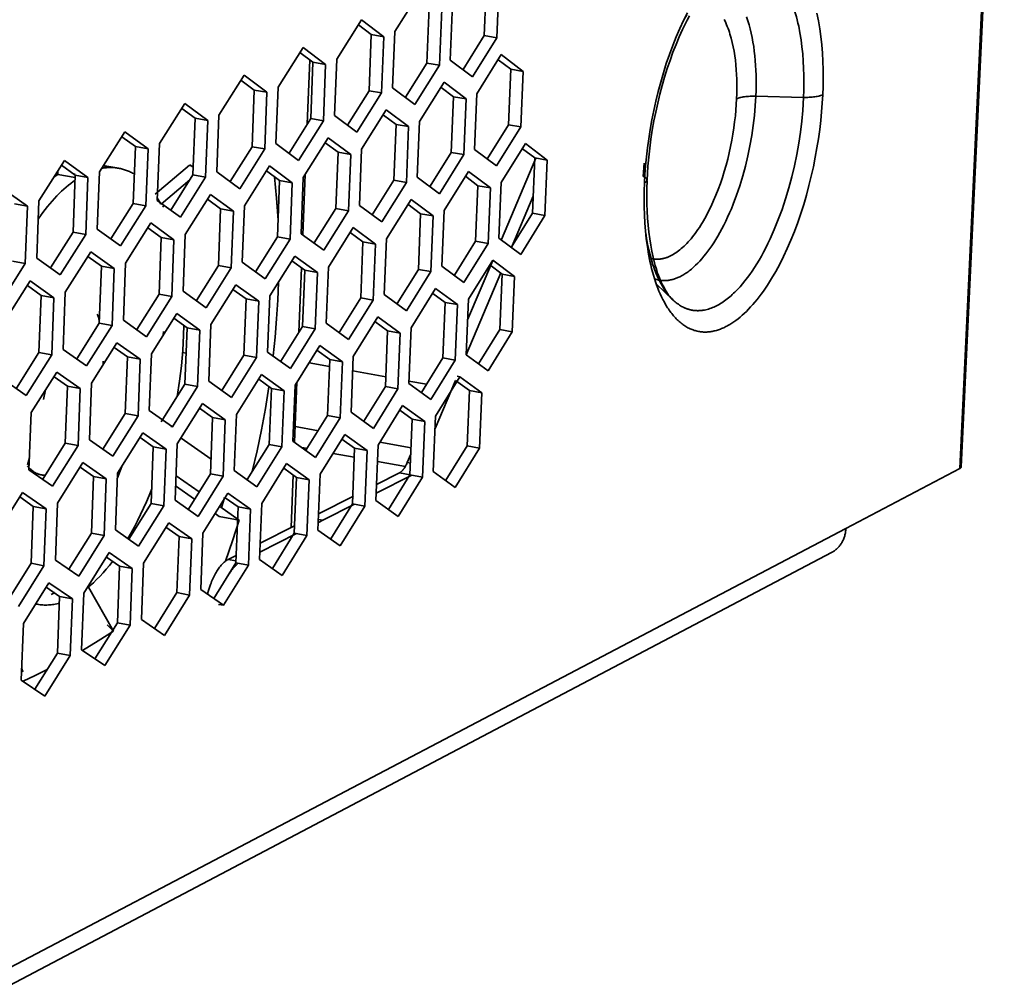
# Model space of a CAD drawing. Units: inches. Extents: x 0.5 to 16.1, y 0.5 to 13.8.
# Drawn here: x 14.9 to 15.6, y 8.6 to 9.3 of the extents above; entities that cross this region are included whole.
import ezdxf

# ---------------------------------------------------------------- set-up
doc = ezdxf.new("R2010")
doc.units = ezdxf.units.IN
doc.header["$MEASUREMENT"] = 0
doc.layers.add('art', color=7, linetype='Continuous', lineweight=0)

# ---------------------------------------------------------------- blocks, each defined once
blk = doc.blocks.new('Block_7')
at = {"layer": 'art', "color": 250, "lineweight": 35, "true_color": 0x231f20}
for p, q in [((15.63821, 9.68104), (15.60438, 8.96794)), ((15.6393, 9.68213), (15.60547, 8.96917)), ((15.23317, 9.3513), (15.23135, 9.30755)), ((15.2412, 9.30584), (15.24303, 9.3496)), ((15.16131, 9.31076), (15.18061, 9.34152)), ((15.18817, 9.32993), (15.18637, 9.28603)), ((15.20476, 9.28838), (15.20657, 9.33227)), ((15.19806, 9.32823), (15.19625, 9.28431)), ((15.11569, 9.28907), (15.13513, 9.31998)), ((15.13269, 9.31605), (15.14282, 9.3084)), ((15.15273, 9.30668), (15.13513, 9.31998)), ((15.14282, 9.3084), (15.14105, 9.26433)), ((15.14282, 9.3084), (15.15273, 9.30668)), ((15.15095, 9.2626), (15.15273, 9.30668)), ((15.15953, 9.26671), (15.16131, 9.31076)), ((15.23135, 9.30755), (15.21481, 9.28107)), ((15.2221, 9.27524), (15.2412, 9.30584)), ((15.2412, 9.30584), (15.23135, 9.30755)), ((15.06971, 9.26722), (15.08929, 9.29828)), ((15.10704, 9.28496), (15.08929, 9.29828)), ((15.08684, 9.29439), (15.09711, 9.2867)), ((15.2257, 9.26201), (15.24478, 9.29262)), ((15.26198, 9.27951), (15.24478, 9.29262)), ((15.09453, 9.28863), (15.09252, 9.238)), ((15.09711, 9.2867), (15.09536, 9.24247)), ((15.09711, 9.2867), (15.10704, 9.28496)), ((15.10529, 9.24072), (15.10704, 9.28496)), ((15.11393, 9.24487), (15.11569, 9.28907)), ((15.18637, 9.28603), (15.16965, 9.25931)), ((15.17702, 9.25355), (15.19625, 9.28431)), ((15.18637, 9.28603), (15.19625, 9.28431)), ((15.2221, 9.27524), (15.20476, 9.28838)), ((15.24237, 9.28867), (15.25215, 9.28122)), ((15.02337, 9.24518), (15.04308, 9.2764)), ((15.061, 9.26307), (15.04308, 9.2764)), ((15.25215, 9.28122), (15.25032, 9.23766)), ((15.25215, 9.28122), (15.26198, 9.27951)), ((15.26015, 9.23594), (15.26198, 9.27951)), ((15.04064, 9.27254), (15.05104, 9.26482)), ((15.06797, 9.22285), (15.06971, 9.26722)), ((15.18066, 9.24029), (15.19988, 9.27105)), ((15.19769, 9.26697), (15.20737, 9.25965)), ((15.21723, 9.25793), (15.19988, 9.27105)), ((15.05104, 9.26482), (15.04931, 9.22043)), ((15.05104, 9.26482), (15.061, 9.26307)), ((15.061, 9.26307), (15.05926, 9.21867)), ((15.14105, 9.26433), (15.12409, 9.23729)), ((15.13158, 9.2317), (15.15095, 9.2626)), ((15.15095, 9.2626), (15.14105, 9.26433)), ((15.17702, 9.25355), (15.15953, 9.26671)), ((15.20737, 9.25965), (15.20556, 9.21593)), ((15.21723, 9.25793), (15.20737, 9.25965)), ((15.22388, 9.21831), (15.2257, 9.26201)), ((15.44443, 9.26002), (15.48184, 9.25912)), ((15.48184, 9.25912), (15.4812, 9.24892)), ((14.97664, 9.22297), (14.9965, 9.25434)), ((15.01458, 9.24101), (14.9965, 9.25434)), ((15.21723, 9.25793), (15.21542, 9.2142)), ((14.99417, 9.25045), (15.0046, 9.24277)), ((15.02165, 9.20065), (15.02337, 9.24518)), ((15.13158, 9.2317), (15.11393, 9.24487)), ((15.13527, 9.2184), (15.15462, 9.2493)), ((15.15244, 9.24525), (15.16224, 9.23791)), ((15.15462, 9.2493), (15.17212, 9.23617)), ((15.0046, 9.24277), (15.00289, 9.19822)), ((15.0046, 9.24277), (15.01458, 9.24101)), ((15.01458, 9.24101), (15.01287, 9.19644)), ((15.09536, 9.24247), (15.07836, 9.21541)), ((15.08578, 9.20967), (15.10529, 9.24072)), ((15.10529, 9.24072), (15.09536, 9.24247)), ((15.16224, 9.23791), (15.16046, 9.19403)), ((15.17212, 9.23617), (15.16224, 9.23791)), ((15.17212, 9.23617), (15.17033, 9.19228)), ((15.17887, 9.19643), (15.18066, 9.24029)), ((15.25032, 9.23766), (15.23385, 9.21118)), ((15.26015, 9.23594), (15.24113, 9.20534)), ((15.25032, 9.23766), (15.26015, 9.23594)), ((14.92955, 9.20058), (14.94954, 9.23211)), ((14.94724, 9.22824), (14.95778, 9.22054)), ((14.96779, 9.21876), (14.94954, 9.23211)), ((14.95778, 9.22054), (14.9561, 9.17582)), ((14.95778, 9.22054), (14.96779, 9.21876)), ((14.97495, 9.17828), (14.97664, 9.22297)), ((15.08578, 9.20967), (15.06797, 9.22285)), ((15.08951, 9.19633), (15.109, 9.22738)), ((15.10665, 9.22351), (15.11675, 9.216)), ((15.12666, 9.21425), (15.109, 9.22738)), ((15.24471, 9.1922), (15.26371, 9.2228)), ((15.28082, 9.20987), (15.26371, 9.2228)), ((14.96779, 9.21876), (14.9661, 9.17404)), ((15.04931, 9.22043), (15.03205, 9.19303)), ((15.05926, 9.21867), (15.03962, 9.18746)), ((15.05926, 9.21867), (15.04931, 9.22043)), ((15.11675, 9.216), (15.11499, 9.17196)), ((15.11675, 9.216), (15.12666, 9.21425)), ((15.12489, 9.1702), (15.12666, 9.21425)), ((15.13349, 9.17438), (15.13527, 9.2184)), ((15.20556, 9.21593), (15.189, 9.18936)), ((15.21542, 9.2142), (15.19627, 9.18345)), ((15.21542, 9.2142), (15.20556, 9.21593)), ((15.24113, 9.20534), (15.22388, 9.21831)), ((15.26138, 9.21886), (15.27101, 9.21159)), ((14.88207, 9.17802), (14.9022, 9.20969)), ((14.89986, 9.2059), (14.91059, 9.19813)), ((14.92062, 9.19634), (14.9022, 9.20969)), ((14.93247, 9.20571), (14.94461, 9.20354)), ((15.0003, 9.20594), (14.97338, 9.18316)), ((15.00014, 9.20549), (15.00053, 9.20613)), ((15.00312, 9.20429), (15.00053, 9.20613)), ((15.04339, 9.17408), (15.06301, 9.20529)), ((15.08083, 9.19214), (15.06301, 9.20529)), ((15.24495, 9.14764), (15.2719, 9.21144)), ((15.27101, 9.21159), (15.26917, 9.16821)), ((15.28082, 9.20987), (15.27101, 9.21159)), ((15.27898, 9.16647), (15.28082, 9.20987)), ((15.35612, 9.19706), (15.35675, 9.20737)), ((14.89709, 9.20166), (14.89698, 9.19858)), ((14.89698, 9.19858), (14.91051, 9.19616)), ((14.91059, 9.19813), (14.90893, 9.15325)), ((14.90999, 9.19881), (14.91052, 9.19885)), ((14.92062, 9.19634), (14.91059, 9.19813)), ((14.92788, 9.15572), (14.92955, 9.20058)), ((15.00289, 9.19822), (14.98554, 9.17072)), ((15.00289, 9.19822), (15.01287, 9.19644)), ((15.03962, 9.18746), (15.02165, 9.20065)), ((15.06062, 9.20149), (15.0709, 9.19391)), ((15.09096, 9.19865), (15.08908, 9.15118)), ((15.19989, 9.17027), (15.21902, 9.20102)), ((15.23628, 9.18808), (15.21902, 9.20102)), ((14.92062, 9.19634), (14.91896, 9.15145)), ((15.0005, 9.19433), (14.97816, 9.17531)), ((14.99309, 9.16508), (15.01287, 9.19644)), ((15.0709, 9.19391), (15.06917, 9.14971)), ((15.0709, 9.19391), (15.08083, 9.19214)), ((15.08083, 9.19214), (15.07909, 9.14793)), ((15.08776, 9.15215), (15.08951, 9.19633)), ((15.16046, 9.19403), (15.14358, 9.16702)), ((15.17033, 9.19228), (15.15105, 9.16139)), ((15.17033, 9.19228), (15.16046, 9.19403)), ((15.19627, 9.18345), (15.17887, 9.19643)), ((15.21663, 9.19717), (15.22645, 9.18981)), ((15.22645, 9.18981), (15.22463, 9.14628)), ((15.23628, 9.18808), (15.22645, 9.18981)), ((15.24289, 9.14868), (15.24471, 9.1922)), ((15.35711, 9.1921), (15.3572, 9.19215)), ((14.85448, 9.1871), (14.87307, 9.17374)), ((14.9969, 9.15166), (15.01666, 9.18302)), ((15.01666, 9.18302), (15.03465, 9.16987)), ((15.23628, 9.18808), (15.23446, 9.14453)), ((14.87307, 9.17374), (14.86301, 9.17554)), ((14.88043, 9.13299), (14.88207, 9.17802)), ((14.9561, 9.17582), (14.93865, 9.14824)), ((14.9561, 9.17582), (14.9661, 9.17404)), ((14.99309, 9.16508), (14.97495, 9.17828)), ((14.97921, 9.17293), (14.98023, 9.17444)), ((15.01429, 9.17925), (15.02469, 9.17165)), ((15.15105, 9.16139), (15.13349, 9.17438)), ((15.15471, 9.14817), (15.17398, 9.17906)), ((15.1716, 9.17525), (15.18153, 9.16787)), ((15.17398, 9.17906), (15.19139, 9.16612)), ((15.25281, 9.14144), (15.26974, 9.18154)), ((14.87143, 9.12868), (14.87307, 9.17374)), ((14.9661, 9.17404), (14.94618, 9.14252)), ((15.02469, 9.17165), (15.02297, 9.12729)), ((15.03465, 9.16987), (15.02469, 9.17165)), ((15.03465, 9.16987), (15.03292, 9.12549)), ((15.04166, 9.12974), (15.04339, 9.17408)), ((15.11499, 9.17196), (15.09806, 9.1449)), ((15.10548, 9.13915), (15.12489, 9.1702)), ((15.11499, 9.17196), (15.12489, 9.1702)), ((15.18153, 9.16787), (15.17974, 9.12418)), ((15.19139, 9.16612), (15.18153, 9.16787)), ((15.19809, 9.12659), (15.19989, 9.17027)), ((15.26917, 9.16821), (15.25259, 9.14144)), ((15.26004, 9.13588), (15.27898, 9.16647)), ((15.27898, 9.16647), (15.26917, 9.16821)), ((14.95004, 9.12906), (14.96994, 9.16058)), ((14.96994, 9.16058), (14.98809, 9.14741)), ((15.19139, 9.16612), (15.18959, 9.12241)), ((14.90893, 9.15325), (14.89123, 9.12533)), ((14.91896, 9.15145), (14.8989, 9.11978)), ((14.90893, 9.15325), (14.91896, 9.15145)), ((14.94618, 9.14252), (14.92788, 9.15572)), ((14.96758, 9.15683), (14.97811, 9.14921)), ((14.9952, 9.10716), (14.9969, 9.15166)), ((15.10548, 9.13915), (15.08776, 9.15215)), ((15.10918, 9.1259), (15.12858, 9.15694)), ((15.12631, 9.15308), (15.13627, 9.14575)), ((15.14615, 9.14398), (15.12858, 9.15694)), ((14.97811, 9.14921), (14.97641, 9.10468)), ((14.98809, 9.14741), (14.97811, 9.14921)), ((14.98639, 9.10288), (14.98809, 9.14741)), ((15.06917, 9.14971), (15.05198, 9.1223)), ((15.05954, 9.11674), (15.07909, 9.14793)), ((15.06917, 9.14971), (15.07909, 9.14793)), ((15.13627, 9.14575), (15.1345, 9.1019)), ((15.14615, 9.14398), (15.13627, 9.14575)), ((15.14437, 9.10012), (15.14615, 9.14398)), ((15.15293, 9.10434), (15.15471, 9.14817)), ((15.22463, 9.14628), (15.20808, 9.11961)), ((15.2154, 9.11379), (15.23446, 9.14453)), ((15.23446, 9.14453), (15.22463, 9.14628)), ((15.26004, 9.13588), (15.24289, 9.14868)), ((14.9028, 9.10628), (14.92284, 9.13795)), ((14.94115, 9.12478), (14.92284, 9.13795)), ((14.85123, 9.09685), (14.87143, 9.12868)), ((14.86138, 9.1305), (14.87143, 9.12868)), ((14.8989, 9.11978), (14.88043, 9.13299)), ((14.92053, 9.13421), (14.93114, 9.12658)), ((14.94836, 9.08439), (14.95004, 9.12906)), ((15.05954, 9.11674), (15.04166, 9.12974)), ((15.06329, 9.10344), (15.08282, 9.13464)), ((15.08047, 9.13089), (15.09064, 9.12346)), ((15.08282, 9.13464), (15.10055, 9.12167)), ((15.21834, 9.08462), (15.23803, 9.13124)), ((15.21899, 9.10069), (15.23804, 9.13143)), ((15.25521, 9.11866), (15.23804, 9.13143)), ((14.93114, 9.12658), (14.92948, 9.0819)), ((14.94115, 9.12478), (14.93114, 9.12658)), ((14.93948, 9.08008), (14.94115, 9.12478)), ((15.02297, 9.12729), (15.00568, 9.09977)), ((15.01324, 9.09414), (15.03292, 9.12549)), ((15.02297, 9.12729), (15.03292, 9.12549)), ((15.08806, 9.12534), (15.08606, 9.07491)), ((15.09064, 9.12346), (15.0889, 9.07945)), ((15.09064, 9.12346), (15.10055, 9.12167)), ((15.10055, 9.12167), (15.0988, 9.07765)), ((15.10742, 9.0819), (15.10918, 9.1259)), ((15.17974, 9.12418), (15.16307, 9.09736)), ((15.18959, 9.12241), (15.1704, 9.09153)), ((15.17974, 9.12418), (15.18959, 9.12241)), ((15.2154, 9.11379), (15.19809, 9.12659)), ((15.21721, 9.05711), (15.24435, 9.12139)), ((15.23569, 9.12764), (15.2454, 9.12042)), ((15.2454, 9.12042), (15.24358, 9.07707)), ((15.25521, 9.11866), (15.2454, 9.12042)), ((14.85517, 9.08331), (14.87536, 9.11514)), ((14.89384, 9.10196), (14.87536, 9.11514)), ((15.25338, 9.0753), (15.25521, 9.11866)), ((15.37967, 9.10003), (15.3664, 9.11259)), ((14.87309, 9.11142), (14.88381, 9.10378)), ((14.90115, 9.06144), (14.9028, 9.10628)), ((14.97641, 9.10468), (14.95894, 9.07694)), ((14.98639, 9.10288), (14.97641, 9.10468)), ((15.01324, 9.09414), (14.9952, 9.10716)), ((15.01703, 9.08081), (15.0367, 9.11216)), ((15.03436, 9.10844), (15.04465, 9.10098)), ((15.0367, 9.11216), (15.05459, 9.09919)), ((15.17404, 9.07839), (15.19321, 9.10928)), ((15.19113, 9.10533), (15.2007, 9.09827)), ((15.19321, 9.10928), (15.21054, 9.0965)), ((14.88381, 9.10378), (14.88217, 9.05893)), ((14.88381, 9.10117), (14.88374, 9.10109)), ((14.89384, 9.10196), (14.88381, 9.10378)), ((14.89384, 9.10196), (14.89219, 9.05709)), ((14.98639, 9.10288), (14.96656, 9.07137)), ((15.00578, 9.09993), (15.00563, 9.09968)), ((15.04465, 9.10098), (15.04293, 9.05681)), ((15.05459, 9.09919), (15.04465, 9.10098)), ((15.05459, 9.09919), (15.05286, 9.055)), ((15.06155, 9.05929), (15.06329, 9.10344)), ((15.1345, 9.1019), (15.11751, 9.07464)), ((15.14437, 9.10012), (15.12505, 9.06908)), ((15.1345, 9.1019), (15.14437, 9.10012)), ((15.1704, 9.09153), (15.15293, 9.10434)), ((15.2007, 9.09827), (15.19891, 9.05476)), ((15.21054, 9.0965), (15.2007, 9.09827)), ((15.21718, 9.0572), (15.21899, 9.10069)), ((14.9704, 9.058), (14.9902, 9.0895)), ((15.00826, 9.07652), (14.9902, 9.0895)), ((15.20873, 9.05298), (15.21054, 9.0965)), ((14.92948, 9.0819), (14.91185, 9.05395)), ((14.92948, 9.0819), (14.93948, 9.08008)), ((14.96656, 9.07137), (14.94836, 9.08439)), ((14.98789, 9.08582), (14.9983, 9.07833)), ((15.12505, 9.06908), (15.10742, 9.0819)), ((15.12872, 9.05591), (15.14804, 9.08695)), ((15.14571, 9.08321), (15.15566, 9.07595)), ((15.16552, 9.07417), (15.14804, 9.08695)), ((14.91951, 9.04842), (14.93948, 9.08008)), ((14.97967, 9.07275), (14.97978, 9.07533)), ((14.99579, 9.08014), (14.99558, 9.07246)), ((14.9983, 9.07833), (14.9966, 9.034)), ((15.00826, 9.07652), (14.9983, 9.07833)), ((15.00826, 9.07652), (15.00655, 9.03218)), ((15.01532, 9.0365), (15.01703, 9.08081)), ((15.0889, 9.07945), (15.07192, 9.05226)), ((15.0988, 9.07765), (15.07934, 9.04646)), ((15.0889, 9.07945), (15.0988, 9.07765)), ((15.15566, 9.07595), (15.15388, 9.03228)), ((15.16552, 9.07417), (15.15566, 9.07595)), ((15.16373, 9.03049), (15.16552, 9.07417)), ((15.17225, 9.03474), (15.17404, 9.07839)), ((15.24358, 9.07707), (15.22694, 9.05014)), ((15.25338, 9.0753), (15.2344, 9.04457)), ((15.25338, 9.0753), (15.24358, 9.07707)), ((14.92328, 9.07192), (14.92349, 9.07189)), ((14.92339, 9.035), (14.94334, 9.06666)), ((14.94334, 9.06666), (14.96156, 9.05367)), ((14.88217, 9.05893), (14.86452, 9.03102)), ((14.88217, 9.05893), (14.89219, 9.05709)), ((14.91951, 9.04842), (14.90115, 9.06144)), ((14.94108, 9.06298), (14.95157, 9.0555)), ((14.9948, 9.05888), (14.99754, 9.05838)), ((15.07934, 9.04646), (15.06155, 9.05929)), ((15.08305, 9.03325), (15.1025, 9.06444)), ((15.10024, 9.0607), (15.11025, 9.05345)), ((15.1025, 9.06444), (15.12013, 9.05165)), ((14.89219, 9.05709), (14.87208, 9.02527)), ((14.93256, 9.05228), (14.93242, 9.04934)), ((14.95157, 9.0555), (14.9499, 9.01101)), ((14.96156, 9.05367), (14.95157, 9.0555)), ((14.96156, 9.05367), (14.95988, 9.00917)), ((14.96871, 9.01352), (14.9704, 9.058)), ((15.04293, 9.05681), (15.02567, 9.02923)), ((15.03326, 9.02366), (15.05286, 9.055)), ((15.05286, 9.055), (15.04293, 9.05681)), ((15.0659, 9.05591), (15.06635, 9.05583)), ((15.09399, 9.0508), (15.11003, 9.04787)), ((15.11025, 9.05345), (15.1085, 9.00963)), ((15.12013, 9.05165), (15.11025, 9.05345)), ((15.12013, 9.05165), (15.11838, 9.00781)), ((15.12696, 9.0121), (15.12872, 9.05591)), ((15.19891, 9.05476), (15.18209, 9.0276)), ((15.20873, 9.05298), (15.18962, 9.0221)), ((15.20873, 9.05298), (15.19891, 9.05476)), ((15.2344, 9.04457), (15.21718, 9.0572)), ((14.87601, 9.01182), (14.8961, 9.04364)), ((14.91448, 9.03064), (14.8961, 9.04364)), ((15.12827, 9.04455), (15.15419, 9.03983)), ((14.87208, 9.02527), (14.85355, 9.03831)), ((14.89404, 9.03985), (14.90447, 9.03248)), ((15.03326, 9.02366), (15.01532, 9.0365)), ((15.03702, 9.01042), (15.0566, 9.04175)), ((15.05435, 9.03806), (15.0546, 9.03788)), ((15.0545, 9.03795), (15.06449, 9.03077)), ((15.0566, 9.04175), (15.0744, 9.02896)), ((15.0845, 9.03558), (15.08264, 8.98854)), ((15.17236, 9.03652), (15.18607, 9.03403)), ((15.19285, 8.99939), (15.20878, 9.03713)), ((15.19324, 9.00905), (15.21233, 9.03993)), ((15.20878, 9.03713), (15.21976, 9.02911)), ((15.21233, 9.03993), (15.21019, 9.04032)), ((15.21233, 9.03993), (15.22956, 9.02733)), ((14.8858, 9.02205), (14.88736, 9.02981)), ((14.90447, 9.03248), (14.90282, 8.98782)), ((14.90447, 9.03248), (14.91448, 9.03064)), ((14.91282, 8.98597), (14.91448, 9.03064)), ((14.92173, 8.99036), (14.92339, 9.035)), ((14.9966, 9.034), (14.97815, 9.00458)), ((14.98681, 9.00068), (15.00655, 9.03218)), ((15.00655, 9.03218), (14.9966, 9.034)), ((15.06449, 9.03077), (15.06276, 8.98679)), ((15.06449, 9.03077), (15.0744, 9.02896)), ((15.07266, 8.98496), (15.0744, 9.02896)), ((15.08131, 8.98929), (15.08305, 9.03325)), ((15.15388, 9.03228), (15.13703, 9.00512)), ((15.16373, 9.03049), (15.14449, 8.99946)), ((15.16373, 9.03049), (15.15388, 9.03228)), ((15.18962, 9.0221), (15.17225, 9.03474)), ((15.21976, 9.02911), (15.21795, 8.98578)), ((15.21976, 9.02911), (15.22956, 9.02733)), ((15.22956, 9.02733), (15.22775, 8.98398)), ((14.90414, 9.01833), (14.90433, 9.0183)), ((14.98681, 9.00068), (14.96871, 9.01352)), ((14.99062, 8.9874), (15.01034, 9.01889)), ((15.00941, 9.01446), (15.00776, 9.01476)), ((15.00811, 9.01522), (15.01836, 9.00791)), ((15.01034, 9.01889), (15.0283, 9.00609)), ((15.14449, 8.99946), (15.12696, 9.0121)), ((15.14814, 8.98637), (15.16737, 9.0174)), ((15.16509, 9.01371), (15.17492, 9.00659)), ((15.18476, 9.00479), (15.16737, 9.0174)), ((14.87437, 8.96702), (14.87601, 9.01182)), ((14.9499, 9.01101), (14.93237, 8.9831)), ((14.95988, 9.00917), (14.94, 8.97752)), ((14.9499, 9.01101), (14.95988, 9.00917)), ((15.01836, 9.00791), (15.01666, 8.96377)), ((15.0283, 9.00609), (15.01836, 9.00791)), ((15.02658, 8.96193), (15.0283, 9.00609)), ((15.0353, 8.96629), (15.03702, 9.01042)), ((15.1085, 9.00963), (15.09155, 8.98236)), ((15.11838, 9.00781), (15.099, 8.97664)), ((15.11838, 9.00781), (15.1085, 9.00963)), ((15.17492, 9.00659), (15.17314, 8.9631)), ((15.18476, 9.00479), (15.17492, 9.00659)), ((15.18476, 9.00479), (15.18297, 8.96129)), ((15.19144, 8.96559), (15.19324, 9.00905)), ((14.9855, 9.00093), (14.98681, 9.00068)), ((15.01797, 8.99736), (15.01833, 8.9973)), ((15.10142, 8.99755), (15.08181, 9.00116)), ((14.94, 8.97752), (14.92173, 8.99036)), ((14.94385, 8.96419), (14.96371, 8.99584)), ((14.96146, 8.99223), (14.97187, 8.98487)), ((14.98183, 8.98303), (14.96371, 8.99584)), ((14.99364, 8.99183), (15.01715, 8.97517)), ((15.06304, 8.98906), (15.06324, 8.98902)), ((15.099, 8.97664), (15.08131, 8.98929)), ((15.1027, 8.96351), (15.12206, 8.99469)), ((15.11979, 8.99104), (15.12974, 8.98389)), ((15.1396, 8.98207), (15.12206, 8.99469)), ((14.90282, 8.98782), (14.8851, 8.95968)), ((14.91282, 8.98597), (14.89281, 8.95416)), ((14.90282, 8.98782), (14.91282, 8.98597)), ((14.97187, 8.98487), (14.97019, 8.94057)), ((14.97187, 8.98487), (14.98183, 8.98303)), ((14.98014, 8.93871), (14.98183, 8.98303)), ((14.98893, 8.94311), (14.99062, 8.9874)), ((15.06276, 8.98679), (15.04558, 8.95922)), ((15.05315, 8.95363), (15.07266, 8.98496)), ((15.06276, 8.98679), (15.07266, 8.98496)), ((15.08847, 8.98437), (15.09277, 8.98358)), ((15.12974, 8.98389), (15.12798, 8.94025)), ((15.12974, 8.98389), (15.1396, 8.98207)), ((15.13783, 8.93842), (15.1396, 8.98207)), ((15.14638, 8.94275), (15.14814, 8.98637)), ((15.1741, 8.9842), (15.14963, 8.9887)), ((15.21795, 8.98578), (15.20127, 8.95874)), ((15.22775, 8.98398), (15.20873, 8.95312)), ((15.21795, 8.98578), (15.22775, 8.98398)), ((14.8732, 8.97085), (14.87476, 8.97641)), ((15.11301, 8.97985), (15.12946, 8.97682)), ((15.14775, 8.97345), (15.16962, 8.96942)), ((15.17103, 8.97263), (15.17387, 8.97933)), ((14.89281, 8.95416), (14.87437, 8.96702)), ((14.8967, 8.9408), (14.9167, 8.97261)), ((14.91451, 8.96899), (14.925, 8.96165)), ((14.9167, 8.97261), (14.93498, 8.95979)), ((14.94721, 8.96959), (14.9438, 8.96053)), ((15.05315, 8.95363), (15.0353, 8.96629)), ((15.05689, 8.94047), (15.07638, 8.9718)), ((15.07413, 8.96818), (15.0842, 8.96101)), ((15.09408, 8.95918), (15.07638, 8.9718)), ((15.17103, 8.97263), (15.17379, 8.97212)), ((15.51508, 8.92102), (15.60438, 8.96794)), ((14.8851, 8.95969), (14.88504, 8.9596)), ((14.925, 8.96165), (14.92334, 8.91718)), ((14.93498, 8.95979), (14.925, 8.96165)), ((14.93332, 8.91531), (14.93498, 8.95979)), ((14.94218, 8.91974), (14.94385, 8.96419)), ((15.0078, 8.94959), (14.98974, 8.96233)), ((15.01666, 8.96377), (14.99941, 8.93615)), ((15.02658, 8.96193), (15.00694, 8.93045)), ((15.02658, 8.96193), (15.01666, 8.96377)), ((15.08163, 8.9629), (15.07999, 8.92161)), ((15.0842, 8.96101), (15.08247, 8.91721)), ((15.09408, 8.95918), (15.0842, 8.96101)), ((15.09408, 8.95918), (15.09234, 8.91537)), ((15.10095, 8.91973), (15.1027, 8.96351)), ((15.14671, 8.94859), (15.17462, 8.96272)), ((15.14704, 8.95551), (15.16486, 8.96452)), ((15.17314, 8.9631), (15.1563, 8.93586)), ((15.18297, 8.96129), (15.16381, 8.93028)), ((15.17325, 8.96298), (15.16486, 8.96452)), ((15.17314, 8.9631), (15.18297, 8.96129)), ((15.20873, 8.95312), (15.19144, 8.96559)), ((15.20396, 8.9631), (15.20415, 8.96306)), ((14.98936, 8.95441), (15.00426, 8.94392)), ((14.84917, 8.91722), (14.86931, 8.94918)), ((14.86712, 8.94562), (14.87776, 8.93823)), ((14.86931, 8.94918), (14.88776, 8.93637)), ((15.00694, 8.93045), (14.98893, 8.94311)), ((15.01072, 8.91725), (15.03035, 8.94873)), ((15.02772, 8.94523), (15.02541, 8.93717)), ((15.02818, 8.94509), (15.0383, 8.93795)), ((15.03035, 8.94873), (15.04821, 8.9361)), ((15.10149, 8.93248), (15.12879, 8.94628)), ((15.16381, 8.93028), (15.14638, 8.94275)), ((14.87776, 8.93823), (14.87612, 8.89361)), ((14.88776, 8.93637), (14.87776, 8.93823)), ((14.88612, 8.89172), (14.88776, 8.93637)), ((14.89506, 8.89619), (14.8967, 8.9408)), ((14.97019, 8.94057), (14.95266, 8.91256)), ((14.96035, 8.90707), (14.98014, 8.93871)), ((14.97019, 8.94057), (14.98014, 8.93871)), ((15.03912, 8.9275), (15.02397, 8.93819)), ((15.0383, 8.93795), (15.03659, 8.89399)), ((15.0383, 8.93795), (15.04821, 8.9361)), ((15.04821, 8.9361), (15.04649, 8.89213)), ((15.05517, 8.89653), (15.05689, 8.94047)), ((15.10479, 8.92737), (15.12977, 8.94002)), ((15.12798, 8.94025), (15.11098, 8.9128)), ((15.11854, 8.90726), (15.13783, 8.93842)), ((15.13783, 8.93842), (15.12798, 8.94025)), ((15.0203, 8.93262), (15.0234, 8.93043)), ((15.0234, 8.93043), (15.03912, 8.9275)), ((15.10479, 8.92737), (15.10137, 8.92801)), ((15.10147, 8.9257), (15.10479, 8.92737)), ((15.51508, 8.92102), (13.50906, 7.86701)), ((14.96035, 8.90707), (14.94218, 8.91974)), ((14.96417, 8.89384), (14.98395, 8.92547)), ((14.98179, 8.92187), (14.99204, 8.9147)), ((14.98395, 8.92547), (15.00197, 8.91284)), ((15.08273, 8.92299), (15.05576, 8.90936)), ((15.11854, 8.90726), (15.10095, 8.91973)), ((14.92334, 8.91718), (14.90566, 8.88898)), ((14.91339, 8.88352), (14.93332, 8.91531)), ((14.92334, 8.91718), (14.93332, 8.91531)), ((14.99204, 8.9147), (14.99034, 8.87059)), ((14.99204, 8.9147), (15.00197, 8.91284)), ((15.00197, 8.91284), (15.00027, 8.86872)), ((15.00902, 8.87315), (15.01072, 8.91725)), ((15.05544, 8.90239), (15.08418, 8.91694)), ((15.08247, 8.91721), (15.06524, 8.88945)), ((15.09234, 8.91537), (15.07291, 8.88405)), ((15.07972, 8.91487), (15.07964, 8.91273)), ((15.09234, 8.91537), (15.08247, 8.91721)), ((15.50374, 8.90204), (13.4979, 7.84578)), ((14.91339, 8.88352), (14.89506, 8.89619)), ((14.91726, 8.87024), (14.93717, 8.90203)), ((14.9352, 8.89835), (14.9454, 8.89127)), ((14.95535, 8.8894), (14.93717, 8.90203)), ((15.0369, 8.89982), (15.03055, 8.89661)), ((15.03664, 8.89547), (15.03055, 8.89661)), ((15.07291, 8.88405), (15.05517, 8.89653)), ((14.87612, 8.89361), (14.85829, 8.86523)), ((14.88612, 8.89172), (14.86605, 8.85977)), ((14.88612, 8.89172), (14.87612, 8.89361)), ((14.9454, 8.89127), (14.94373, 8.84699)), ((14.95535, 8.8894), (14.9454, 8.89127)), ((14.95535, 8.8894), (14.95368, 8.84511)), ((14.9625, 8.84958), (14.96417, 8.89384)), ((15.03659, 8.89399), (15.01921, 8.86604)), ((15.04649, 8.89213), (15.02693, 8.86066)), ((15.04649, 8.89213), (15.03659, 8.89399)), ((14.86997, 8.84645), (14.89002, 8.8784)), ((14.88783, 8.87492), (14.89839, 8.86765)), ((14.90837, 8.86576), (14.89002, 8.8784)), ((14.94061, 8.84043), (14.92093, 8.87497)), ((15.02693, 8.86066), (15.00902, 8.87315)), ((14.89839, 8.86765), (14.89675, 8.82322)), ((14.90837, 8.86576), (14.89839, 8.86765)), ((14.90672, 8.82132), (14.90837, 8.86576)), ((14.90765, 8.8661), (14.9073, 8.86592)), ((14.91561, 8.82582), (14.91726, 8.87024)), ((14.99034, 8.87059), (14.97281, 8.84245)), ((15.00027, 8.86872), (14.98057, 8.83709)), ((15.00027, 8.86872), (14.99034, 8.87059)), ((14.89852, 8.86246), (14.89829, 8.86239)), ((15.02309, 8.86139), (15.02693, 8.86066)), ((14.86834, 8.80187), (14.86997, 8.84645)), ((14.94373, 8.84699), (14.92608, 8.81873)), ((14.93385, 8.81333), (14.95368, 8.84511)), ((14.9356, 8.84544), (14.94061, 8.84043)), ((14.94373, 8.84699), (14.95368, 8.84511)), ((14.98057, 8.83709), (14.9625, 8.84958)), ((14.89675, 8.82322), (14.87894, 8.79476)), ((14.90672, 8.82132), (14.88674, 8.78937)), ((14.89675, 8.82322), (14.90672, 8.82132)), ((14.93385, 8.81333), (14.91561, 8.82582)), ((14.88674, 8.78937), (14.86834, 8.80187))]:
    blk.add_line(p, q, dxfattribs=at)
for points in [[(15.49225, 9.32504), (15.49346, 9.31911), (15.4945, 9.31299), (15.49537, 9.30674), (15.49607, 9.30037), (15.49659, 9.29391), (15.49695, 9.28738), (15.49716, 9.28082), (15.49721, 9.27425), (15.49711, 9.26769), (15.49688, 9.26117)], [(15.3908, 9.32548), (15.38776, 9.31941), (15.38482, 9.31308), (15.38198, 9.30651), (15.37926, 9.29973), (15.37668, 9.29277), (15.37423, 9.28565), (15.37193, 9.27841), (15.36979, 9.27107), (15.36781, 9.26366), (15.36599, 9.25622), (15.36434, 9.24878), (15.36287, 9.24136), (15.36155, 9.23399), (15.36041, 9.2267), (15.35943, 9.2195), (15.35862, 9.21242), (15.35797, 9.20549), (15.35746, 9.19871), (15.35711, 9.1921)], [(15.39232, 9.32297), (15.39051, 9.31956), (15.38873, 9.31605), (15.38698, 9.31242), (15.38436, 9.30663), (15.38183, 9.30064), (15.37942, 9.29447), (15.37712, 9.28814), (15.37494, 9.28167), (15.37287, 9.27506), (15.37093, 9.26834), (15.36912, 9.26151), (15.36744, 9.2546), (15.3659, 9.24761), (15.3645, 9.24058), (15.36324, 9.23349), (15.36213, 9.22638), (15.36118, 9.21926), (15.36038, 9.21214), (15.35974, 9.20505), (15.35936, 9.19959), (15.35909, 9.1942)], [(15.38801, 9.31992), (15.39019, 9.32384)], [(15.44467, 9.26903), (15.4446, 9.27661), (15.44446, 9.28039), (15.44426, 9.28416), (15.44399, 9.28791), (15.44365, 9.29163), (15.44323, 9.29531), (15.44274, 9.29894), (15.44217, 9.30251), (15.44153, 9.30602), (15.44081, 9.30945), (15.44001, 9.31279), (15.43914, 9.31605), (15.43819, 9.3192), (15.43717, 9.32224)], [(15.46892, 9.34192), (15.46986, 9.34), (15.47078, 9.33801), (15.47166, 9.33595), (15.47251, 9.33383), (15.47332, 9.33164), (15.4741, 9.3294), (15.47484, 9.3271), (15.47555, 9.32475), (15.47622, 9.32235), (15.47686, 9.31989), (15.47746, 9.31739), (15.47802, 9.31485), (15.47903, 9.30964), (15.4799, 9.3043), (15.48062, 9.29883), (15.4812, 9.29327), (15.48163, 9.28764), (15.48193, 9.28196), (15.48209, 9.27624), (15.48213, 9.27052), (15.48204, 9.26481), (15.48184, 9.25912)], [(15.42957, 9.26581), (15.42956, 9.26957), (15.42948, 9.27333), (15.42932, 9.27708), (15.42909, 9.28082), (15.42877, 9.28453), (15.42837, 9.28819), (15.42789, 9.29181), (15.42732, 9.29537), (15.42665, 9.29885), (15.42591, 9.30224), (15.42507, 9.30553), (15.42462, 9.30714), (15.42415, 9.30872), (15.42365, 9.31026), (15.42314, 9.31178), (15.42261, 9.31326), (15.42205, 9.3147), (15.42147, 9.31611), (15.42087, 9.31748), (15.42025, 9.31882), (15.41961, 9.32011)], [(15.44467, 9.26903), (15.44459, 9.26455), (15.44443, 9.26002)], [(15.44443, 9.26002), (15.44398, 9.25256), (15.4433, 9.24489), (15.44238, 9.23708), (15.44121, 9.22915), (15.43979, 9.22117), (15.43814, 9.21319), (15.43624, 9.20527), (15.43413, 9.19746), (15.43181, 9.18982), (15.4293, 9.1824), (15.42661, 9.17526), (15.42521, 9.1718), (15.42377, 9.16843), (15.42231, 9.16515), (15.42081, 9.16196), (15.41929, 9.15887), (15.41774, 9.15588), (15.41618, 9.153), (15.4146, 9.15022), (15.413, 9.14755), (15.4114, 9.14499), (15.40992, 9.14275), (15.40842, 9.14057), (15.40689, 9.13846), (15.40533, 9.13641), (15.40375, 9.13444), (15.40215, 9.13254), (15.40052, 9.13073), (15.39888, 9.129), (15.39722, 9.12736), (15.39555, 9.12581), (15.39471, 9.12508), (15.39387, 9.12437), (15.39302, 9.12368), (15.39218, 9.12302), (15.39133, 9.12238), (15.39048, 9.12177), (15.38962, 9.12118), (15.38877, 9.12063), (15.38792, 9.1201), (15.38706, 9.11959), (15.38621, 9.11912), (15.38536, 9.11867)], [(15.49688, 9.26117), (15.49652, 9.25458), (15.496, 9.24782), (15.49533, 9.24091), (15.49451, 9.23386), (15.49353, 9.22669), (15.49238, 9.21942), (15.49106, 9.21208), (15.48958, 9.20469), (15.48793, 9.19727), (15.48611, 9.18987), (15.48413, 9.18249), (15.48199, 9.17519), (15.47969, 9.16798), (15.47725, 9.16089), (15.47467, 9.15396), (15.47195, 9.1472), (15.46912, 9.14066), (15.46618, 9.13436), (15.46315, 9.12831), (15.46003, 9.12254), (15.45684, 9.11707), (15.45523, 9.11446), (15.4536, 9.11192), (15.45196, 9.10946), (15.45032, 9.1071), (15.44866, 9.10481), (15.447, 9.10261), (15.44534, 9.1005), (15.44367, 9.09847), (15.44201, 9.09653), (15.44034, 9.09468), (15.43868, 9.09292), (15.43702, 9.09124), (15.43536, 9.08966), (15.43372, 9.08816), (15.43208, 9.08675), (15.43045, 9.08543), (15.42883, 9.08419), (15.42722, 9.08303), (15.42563, 9.08197), (15.42405, 9.08098), (15.42248, 9.08007), (15.4217, 9.07965), (15.42093, 9.07925)], [(15.42957, 9.26581), (15.4295, 9.26192), (15.42937, 9.25797)], [(15.42937, 9.25797), (15.42963, 9.25809), (15.42991, 9.25822), (15.4302, 9.25833), (15.43052, 9.25845), (15.43085, 9.25857), (15.4312, 9.25868), (15.43157, 9.25878), (15.43195, 9.25889), (15.43236, 9.25899), (15.43277, 9.25909), (15.43365, 9.25927), (15.43459, 9.25944), (15.43557, 9.25958), (15.4366, 9.25971), (15.43767, 9.25982), (15.43877, 9.2599), (15.43989, 9.25997), (15.44102, 9.26001), (15.44216, 9.26003), (15.44443, 9.26002)], [(15.48184, 9.25912), (15.48411, 9.2591), (15.48525, 9.25913), (15.48638, 9.25917), (15.4875, 9.25924), (15.4886, 9.25932), (15.48967, 9.25943), (15.4907, 9.25955), (15.49168, 9.2597), (15.49261, 9.25987), (15.49349, 9.26005), (15.49391, 9.26015), (15.49431, 9.26025), (15.49469, 9.26035), (15.49506, 9.26046), (15.4954, 9.26057), (15.49574, 9.26069), (15.49605, 9.2608), (15.49634, 9.26092), (15.49662, 9.26104), (15.49688, 9.26117)], [(15.36224, 9.13266), (15.36278, 9.13254), (15.36333, 9.13243), (15.36387, 9.13233), (15.36441, 9.13226), (15.36496, 9.1322), (15.3655, 9.13215), (15.36605, 9.13212), (15.3666, 9.1321), (15.36714, 9.1321), (15.36769, 9.13211), (15.36824, 9.13214), (15.36879, 9.13219), (15.36934, 9.13225), (15.36989, 9.13232), (15.37044, 9.13241), (15.37099, 9.13251), (15.37154, 9.13262), (15.37208, 9.13275), (15.37263, 9.1329), (15.37318, 9.13305), (15.37372, 9.13322), (15.37427, 9.1334), (15.37481, 9.1336), (15.37535, 9.13381), (15.3759, 9.13403), (15.37643, 9.13426), (15.37697, 9.1345), (15.37751, 9.13476), (15.37804, 9.13503), (15.37858, 9.13531), (15.37963, 9.1359), (15.38067, 9.13652), (15.38171, 9.1372), (15.38276, 9.13793), (15.38382, 9.13871), (15.38489, 9.13955), (15.38596, 9.14044), (15.38704, 9.14139), (15.38812, 9.14239), (15.38921, 9.14345), (15.3903, 9.14456), (15.3914, 9.14574), (15.39249, 9.14696), (15.39359, 9.14825), (15.39469, 9.14959), (15.39578, 9.15098), (15.39687, 9.15243), (15.39796, 9.15394), (15.39904, 9.1555), (15.40012, 9.15712), (15.4012, 9.15878), (15.40332, 9.16228), (15.4054, 9.16596), (15.40743, 9.16984), (15.40941, 9.17389), (15.41132, 9.1781), (15.41316, 9.18246), (15.41492, 9.18696), (15.4166, 9.19156), (15.41819, 9.19627), (15.41968, 9.20105), (15.42107, 9.20588), (15.42236, 9.21076), (15.42354, 9.21566), (15.42461, 9.22056), (15.42558, 9.22545), (15.42643, 9.23031), (15.42718, 9.23512), (15.42782, 9.23986), (15.42836, 9.24453), (15.42879, 9.24911), (15.42913, 9.2536), (15.42937, 9.25797)], [(15.4812, 9.24892), (15.48041, 9.24049), (15.47936, 9.23188), (15.47806, 9.22315), (15.4765, 9.21435), (15.47467, 9.20553), (15.4726, 9.19676), (15.47029, 9.18807), (15.46775, 9.17955), (15.46499, 9.17123), (15.46205, 9.16319), (15.45892, 9.15545), (15.45565, 9.14808), (15.45396, 9.14454), (15.45225, 9.14111), (15.45051, 9.13778), (15.44875, 9.13457), (15.44697, 9.13147), (15.44517, 9.12849), (15.44336, 9.12562), (15.44155, 9.12288), (15.43971, 9.12024), (15.43783, 9.11768), (15.43592, 9.11522), (15.43398, 9.11284), (15.43202, 9.11058), (15.43003, 9.10842), (15.42801, 9.10637), (15.427, 9.10539), (15.42598, 9.10444), (15.42495, 9.10352), (15.42393, 9.10263), (15.4229, 9.10177), (15.42186, 9.10095), (15.42083, 9.10016), (15.41979, 9.0994), (15.41875, 9.09868), (15.41771, 9.09799), (15.41667, 9.09733), (15.41562, 9.09672), (15.41458, 9.09613), (15.41354, 9.09559), (15.4125, 9.09507), (15.41146, 9.0946), (15.41042, 9.09416), (15.40938, 9.09376), (15.40835, 9.09339), (15.40732, 9.09306), (15.40629, 9.09277), (15.40527, 9.09252), (15.40425, 9.0923), (15.40374, 9.09221), (15.40323, 9.09212), (15.40273, 9.09205), (15.40222, 9.09198), (15.40172, 9.09192), (15.40122, 9.09188), (15.40072, 9.09184), (15.40022, 9.09181), (15.39972, 9.09179), (15.39923, 9.09178), (15.39873, 9.09178), (15.39824, 9.09179), (15.39775, 9.09181), (15.39726, 9.09184), (15.39678, 9.09187), (15.39629, 9.09192), (15.39581, 9.09197), (15.39533, 9.09204), (15.39485, 9.09211), (15.39437, 9.09219), (15.3939, 9.09228), (15.39343, 9.09238), (15.39296, 9.09249), (15.39249, 9.09261), (15.39202, 9.09273), (15.39156, 9.09287), (15.3911, 9.09301), (15.39064, 9.09317), (15.39019, 9.09333), (15.38973, 9.0935), (15.38928, 9.09368), (15.38883, 9.09387), (15.38839, 9.09406), (15.38794, 9.09427), (15.3875, 9.09448), (15.38706, 9.0947), (15.3862, 9.09517), (15.38534, 9.09567), (15.38449, 9.0962), (15.38366, 9.09676), (15.38283, 9.09735), (15.38202, 9.09798), (15.38123, 9.09863), (15.38044, 9.09932), (15.37967, 9.10003)], [(14.93667, 9.20397), (14.93566, 9.20438), (14.93465, 9.20477), (14.93364, 9.20512), (14.93263, 9.20545)], [(14.89698, 9.19858), (14.89537, 9.19752), (14.89375, 9.1964)], [(14.93144, 9.20343), (14.93229, 9.20358), (14.93313, 9.20371), (14.93397, 9.20381), (14.9348, 9.20391), (14.93564, 9.20398), (14.93647, 9.20404), (14.9373, 9.20407), (14.93812, 9.20408), (14.93895, 9.20408), (14.93977, 9.20406), (14.94058, 9.20402), (14.9414, 9.20397), (14.94221, 9.20389), (14.94301, 9.20379), (14.94382, 9.20368), (14.94461, 9.20354)], [(14.94461, 9.20354), (14.9454, 9.2034), (14.94618, 9.20323), (14.94696, 9.20304), (14.94774, 9.20284), (14.94852, 9.20261), (14.9493, 9.20237), (14.95008, 9.20211), (14.95085, 9.20183), (14.95163, 9.20152), (14.95239, 9.20121), (14.95316, 9.20086), (14.95393, 9.2005), (14.95469, 9.20012), (14.95545, 9.19972), (14.95621, 9.1993), (14.95696, 9.19886)], [(14.88163, 9.16369), (14.88344, 9.16626), (14.88526, 9.16874), (14.88709, 9.17113), (14.88892, 9.17344), (14.89075, 9.17566), (14.89259, 9.17779), (14.89442, 9.17983), (14.89626, 9.18179), (14.89809, 9.18365), (14.89991, 9.18543), (14.90173, 9.18712), (14.90354, 9.18872), (14.90535, 9.19024), (14.90714, 9.19167), (14.90892, 9.19301), (14.9107, 9.19427)], [(15.06968, 9.16277), (15.06855, 9.18011), (15.0669, 9.19686)], [(15.3589, 9.19495), (15.35888, 9.19498), (15.35886, 9.19502), (15.35884, 9.19505), (15.35882, 9.19509), (15.3588, 9.19512), (15.35878, 9.19516), (15.35873, 9.19523), (15.35868, 9.1953), (15.35862, 9.19537), (15.35857, 9.19544), (15.35851, 9.19551), (15.35844, 9.19557), (15.35837, 9.19564), (15.3583, 9.19571), (15.35822, 9.19578), (15.35815, 9.19585), (15.35807, 9.19591), (15.35798, 9.19598), (15.35789, 9.19605), (15.35781, 9.19611), (15.35771, 9.19618), (15.35752, 9.19631), (15.35731, 9.19644), (15.35709, 9.19657), (15.35686, 9.1967), (15.35662, 9.19682), (15.35638, 9.19694), (15.35612, 9.19706)], [(15.3715, 9.10057), (15.37046, 9.1027), (15.36945, 9.1049), (15.36847, 9.10717), (15.36753, 9.10952), (15.36663, 9.11193), (15.36577, 9.11441), (15.36495, 9.11695), (15.36416, 9.11955), (15.36341, 9.12221), (15.36271, 9.12491), (15.36205, 9.12768), (15.36142, 9.13049), (15.3603, 9.13624), (15.35933, 9.14215), (15.35853, 9.14818), (15.35788, 9.15433), (15.35739, 9.16055), (15.35705, 9.16684), (15.35686, 9.17316), (15.35681, 9.17949), (15.35689, 9.18581), (15.35711, 9.1921)], [(15.35908, 9.1942), (15.35907, 9.19416), (15.35907, 9.19413), (15.35907, 9.19409), (15.35907, 9.19406), (15.35906, 9.19403), (15.35905, 9.19399), (15.35905, 9.19396), (15.35904, 9.19393), (15.35903, 9.19389), (15.35902, 9.19386), (15.35901, 9.19382), (15.359, 9.19379), (15.35898, 9.19376), (15.35897, 9.19372), (15.35895, 9.19369), (15.35894, 9.19366), (15.35892, 9.19362), (15.35891, 9.19359), (15.35889, 9.19356), (15.35887, 9.19352), (15.35885, 9.19349), (15.35883, 9.19346), (15.35881, 9.19342), (15.35879, 9.19339), (15.35877, 9.19336), (15.35874, 9.19333), (15.35872, 9.19329), (15.35869, 9.19326), (15.35863, 9.19319), (15.35858, 9.19313), (15.35852, 9.19307), (15.35845, 9.193), (15.35839, 9.19294), (15.35831, 9.19287), (15.35824, 9.19281), (15.35816, 9.19275), (15.35808, 9.19268), (15.35799, 9.19262), (15.35791, 9.19256), (15.35781, 9.1925), (15.35772, 9.19244), (15.35762, 9.19238), (15.35742, 9.19226), (15.3572, 9.19215)], [(15.35907, 9.19365), (15.35889, 9.18755), (15.35885, 9.18154), (15.35893, 9.17565), (15.35914, 9.16987), (15.35947, 9.16423), (15.35993, 9.15873), (15.36049, 9.15339), (15.36117, 9.14821), (15.36196, 9.14321), (15.36285, 9.13841), (15.36384, 9.1338), (15.36494, 9.12941), (15.36553, 9.1273), (15.36613, 9.12525), (15.36676, 9.12325), (15.36742, 9.12132), (15.36809, 9.11945), (15.36879, 9.11764), (15.36951, 9.11589), (15.37025, 9.11422), (15.37079, 9.11307), (15.37133, 9.11197), (15.37188, 9.1109), (15.37243, 9.10987), (15.37337, 9.1082), (15.37429, 9.10668), (15.37518, 9.10529), (15.37606, 9.10402), (15.37649, 9.10343), (15.37691, 9.10287), (15.37733, 9.10234), (15.37775, 9.10184), (15.37816, 9.10136), (15.37856, 9.10091), (15.37896, 9.10049), (15.37936, 9.10009)], [(15.3589, 9.19495), (15.35892, 9.1949), (15.35895, 9.19485), (15.35897, 9.19481), (15.35899, 9.19476), (15.359, 9.19471), (15.35902, 9.19466), (15.35903, 9.19462), (15.35904, 9.19457), (15.35905, 9.19452), (15.35906, 9.19448), (15.35907, 9.19443), (15.35907, 9.19438), (15.35908, 9.19434), (15.35908, 9.19429), (15.35908, 9.19424), (15.35908, 9.1942)], [(14.97502, 9.18018), (14.97646, 9.17781), (14.97785, 9.17533)], [(15.37967, 9.10003), (15.37874, 9.10094), (15.37781, 9.1019), (15.3769, 9.10291), (15.37601, 9.10398), (15.37512, 9.10509), (15.37424, 9.10626), (15.37339, 9.10747), (15.37254, 9.10874), (15.37171, 9.11005), (15.3709, 9.11142), (15.3701, 9.11284), (15.36932, 9.1143), (15.36855, 9.11582), (15.36781, 9.11738), (15.36708, 9.11899), (15.36637, 9.12065), (15.36568, 9.12235), (15.36501, 9.1241), (15.36437, 9.1259), (15.36374, 9.12774), (15.36255, 9.13154), (15.36146, 9.13551), (15.36045, 9.13963), (15.35955, 9.14389), (15.35873, 9.14829), (15.35803, 9.15281)], [(15.07007, 9.11427), (15.06947, 9.09993), (15.06855, 9.08544), (15.06732, 9.07087), (15.06578, 9.05624)], [(15.36514, 9.11666), (15.36572, 9.11646), (15.36631, 9.11628), (15.36689, 9.11611), (15.36749, 9.11596), (15.36809, 9.11583), (15.36869, 9.11571), (15.36929, 9.11561), (15.3699, 9.11552), (15.37052, 9.11545), (15.37114, 9.11541), (15.37175, 9.11537), (15.37238, 9.11536), (15.373, 9.11536), (15.37364, 9.11537), (15.37427, 9.11541), (15.3749, 9.11546), (15.37554, 9.11553), (15.37618, 9.11562), (15.37683, 9.11572), (15.37747, 9.11585), (15.37812, 9.11599), (15.37877, 9.11615), (15.37943, 9.11632), (15.38008, 9.11651), (15.38074, 9.11672), (15.38139, 9.11695), (15.38205, 9.11719), (15.38271, 9.11745), (15.38337, 9.11773), (15.38403, 9.11803), (15.38469, 9.11834), (15.38536, 9.11867)], [(15.3711, 9.11108), (15.37007, 9.11289), (15.36907, 9.11479)], [(15.3715, 9.10057), (15.37269, 9.09833), (15.37392, 9.09618), (15.37519, 9.09413), (15.37583, 9.09314), (15.37649, 9.09218), (15.37716, 9.09124), (15.37783, 9.09032), (15.37851, 9.08944), (15.3792, 9.08858), (15.3799, 9.08774), (15.38061, 9.08693), (15.38132, 9.08615), (15.38204, 9.08539), (15.38277, 9.08466), (15.38351, 9.08396), (15.38425, 9.08329), (15.385, 9.08264), (15.38576, 9.08201), (15.38652, 9.08142), (15.38728, 9.08085), (15.38806, 9.08031), (15.38884, 9.07979), (15.38962, 9.0793), (15.39041, 9.07884), (15.3912, 9.07841), (15.392, 9.078), (15.3928, 9.07762), (15.3936, 9.07727), (15.39441, 9.07694), (15.39523, 9.07664), (15.39604, 9.07636), (15.39686, 9.07611), (15.39768, 9.07589), (15.3985, 9.07569), (15.39933, 9.07552), (15.40015, 9.07537), (15.40099, 9.07525), (15.40182, 9.07516), (15.40265, 9.07508), (15.40348, 9.07504), (15.40432, 9.07501), (15.40515, 9.07502), (15.40599, 9.07504), (15.40682, 9.07509), (15.40765, 9.07516), (15.40849, 9.07526), (15.40932, 9.07537), (15.41016, 9.07551), (15.41099, 9.07567), (15.41182, 9.07585), (15.41265, 9.07606), (15.41348, 9.07628), (15.41431, 9.07653), (15.41513, 9.07679), (15.41595, 9.07708), (15.41678, 9.07739), (15.41759, 9.07771), (15.41841, 9.07806), (15.41922, 9.07842), (15.42004, 9.0788), (15.42093, 9.07925)], [(14.92795, 9.08914), (14.92838, 9.08789), (14.92879, 9.08661), (14.92919, 9.0853), (14.92956, 9.08396)], [(14.99558, 9.07246), (14.99493, 9.06064), (14.99386, 9.04863), (14.99239, 9.03649), (14.99052, 9.02434)], [(15.04952, 8.96553), (15.05329, 8.98178), (15.05674, 8.99834), (15.05985, 9.01515), (15.06259, 9.03214)], [(14.8872, 8.96269), (14.88673, 8.96269), (14.88627, 8.96269), (14.8858, 8.96272), (14.88533, 8.96276), (14.88487, 8.96281), (14.8844, 8.96288), (14.88394, 8.96296), (14.88348, 8.96306), (14.88301, 8.96317), (14.88256, 8.9633), (14.8821, 8.96345), (14.88164, 8.96361), (14.88119, 8.96378), (14.88074, 8.96398), (14.88029, 8.96418), (14.87984, 8.96441), (14.8794, 8.96465), (14.87895, 8.9649), (14.87852, 8.96517), (14.87808, 8.96546), (14.87765, 8.96576), (14.87722, 8.96608), (14.8768, 8.96641), (14.87638, 8.96677), (14.87596, 8.96713), (14.87555, 8.96752), (14.87514, 8.96791), (14.87474, 8.96833), (14.87434, 8.96876), (14.87395, 8.9692), (14.87356, 8.96966), (14.87317, 8.97014)], [(15.16486, 8.96452), (15.16496, 8.96458), (15.16507, 8.96463), (15.16517, 8.96469), (15.16527, 8.96475), (15.16547, 8.96488), (15.16568, 8.96501), (15.16588, 8.96516), (15.16609, 8.96532), (15.1663, 8.96549), (15.16651, 8.96567), (15.16671, 8.96586), (15.16692, 8.96607), (15.16712, 8.96628), (15.16733, 8.9665), (15.16754, 8.96673), (15.16774, 8.96697), (15.16794, 8.96722), (15.16815, 8.96748), (15.16835, 8.96774), (15.16854, 8.96802), (15.16874, 8.9683), (15.16893, 8.9686), (15.16931, 8.96921), (15.16968, 8.96985), (15.17004, 8.97051), (15.17039, 8.9712), (15.17072, 8.9719), (15.17103, 8.97263)], [(15.60438, 8.96794), (15.60449, 8.968), (15.6046, 8.96806), (15.6047, 8.96812), (15.60475, 8.96816), (15.6048, 8.96819), (15.60485, 8.96822), (15.60489, 8.96826), (15.60493, 8.96829), (15.60497, 8.96833), (15.60502, 8.96836), (15.60506, 8.9684), (15.60509, 8.96843), (15.60513, 8.96847), (15.60516, 8.96851), (15.60519, 8.96854), (15.60523, 8.96858), (15.60526, 8.96862), (15.60528, 8.96866), (15.6053, 8.96867), (15.60531, 8.96869), (15.60532, 8.96871), (15.60533, 8.96873), (15.60534, 8.96875), (15.60536, 8.96877), (15.60537, 8.96879), (15.60538, 8.96881), (15.60539, 8.96883), (15.6054, 8.96885), (15.6054, 8.96887), (15.60541, 8.96889), (15.60542, 8.96891), (15.60543, 8.96893), (15.60543, 8.96895), (15.60544, 8.96897), (15.60545, 8.96899), (15.60545, 8.96901), (15.60546, 8.96903), (15.60546, 8.96905), (15.60546, 8.96907), (15.60547, 8.96909), (15.60547, 8.96911), (15.60547, 8.96913), (15.60547, 8.96915), (15.60547, 8.96917), (15.60548, 8.96919), (15.60548, 8.96921), (15.60547, 8.96923), (15.60547, 8.96925), (15.60547, 8.96927), (15.60547, 8.96929), (15.60547, 8.96932), (15.60546, 8.96934), (15.60546, 8.96936), (15.60546, 8.96938), (15.60545, 8.9694), (15.60545, 8.96942), (15.60544, 8.96944), (15.60544, 8.96946), (15.60543, 8.96948), (15.60542, 8.9695), (15.60541, 8.96953), (15.60541, 8.96955), (15.6054, 8.96957), (15.60539, 8.96959), (15.60538, 8.96961), (15.60537, 8.96963), (15.60536, 8.96965), (15.60534, 8.96967), (15.60533, 8.9697), (15.60532, 8.96972), (15.60531, 8.96974), (15.6053, 8.96976), (15.60527, 8.9698), (15.60524, 8.96985), (15.6052, 8.96989), (15.60517, 8.96993), (15.60513, 8.96997), (15.60509, 8.97001), (15.60505, 8.97006), (15.60501, 8.9701), (15.60496, 8.97014), (15.60492, 8.97019), (15.60486, 8.97023), (15.60481, 8.97027), (15.60476, 8.97031), (15.6047, 8.97035), (15.60464, 8.9704), (15.60459, 8.97044)], [(14.97067, 8.95197), (14.9686, 8.94683), (14.96645, 8.94175), (14.96421, 8.93674), (14.9619, 8.93181), (14.95951, 8.92697), (14.95705, 8.92223), (14.95452, 8.9176), (14.95192, 8.9131)], [(15.03912, 8.9275), (15.03399, 8.91134), (15.02846, 8.8953)], [(15.50374, 8.90204), (15.50433, 8.90236), (15.50491, 8.90271), (15.50548, 8.90307), (15.50605, 8.90346), (15.5066, 8.90387), (15.50715, 8.90431), (15.50768, 8.90476), (15.5082, 8.90523), (15.5087, 8.90573), (15.50919, 8.90625), (15.50967, 8.90678), (15.51013, 8.90733), (15.51057, 8.90791), (15.51099, 8.90849), (15.51139, 8.9091), (15.51178, 8.90972), (15.51215, 8.91036), (15.51249, 8.91101), (15.51282, 8.91167), (15.51312, 8.91235), (15.51341, 8.91304), (15.51367, 8.91373), (15.51391, 8.91444), (15.51413, 8.91515), (15.51432, 8.91587), (15.5145, 8.9166), (15.51465, 8.91733), (15.51477, 8.91806), (15.51488, 8.9188), (15.51497, 8.91954), (15.51504, 8.92028), (15.51508, 8.92102)], [(15.01444, 8.86975), (15.01511, 8.8722), (15.01586, 8.87462), (15.01668, 8.87698), (15.01712, 8.87814), (15.01757, 8.87927), (15.01804, 8.88038), (15.01852, 8.88147), (15.01901, 8.88254), (15.01952, 8.88357), (15.02004, 8.88458), (15.02056, 8.88555), (15.0211, 8.88649), (15.02164, 8.88739), (15.02219, 8.88826), (15.02275, 8.8891), (15.02331, 8.88989), (15.02388, 8.89065), (15.02444, 8.89136), (15.02501, 8.89204), (15.02558, 8.89267), (15.02615, 8.89327), (15.02671, 8.89382), (15.027, 8.89409), (15.02728, 8.89434), (15.02756, 8.89458), (15.02784, 8.89481), (15.02812, 8.89504), (15.02839, 8.89525), (15.02867, 8.89545), (15.02894, 8.89565), (15.02921, 8.89583), (15.02948, 8.89601), (15.02975, 8.89617), (15.03002, 8.89633), (15.03029, 8.89647), (15.03055, 8.89661)], [(14.93987, 8.89511), (14.93741, 8.89197), (14.93494, 8.88897), (14.93244, 8.8861), (14.92991, 8.88338), (14.92738, 8.88081), (14.92483, 8.87838), (14.92228, 8.8761), (14.921, 8.87503), (14.91972, 8.87399)], [(15.03158, 8.88571), (15.03201, 8.88639), (15.03244, 8.88703), (15.03287, 8.88766), (15.03331, 8.88827), (15.03375, 8.88885), (15.03419, 8.8894), (15.03462, 8.88994), (15.03507, 8.89045), (15.03551, 8.89093), (15.03595, 8.89139), (15.03639, 8.89183), (15.03682, 8.89224), (15.03726, 8.89263), (15.03769, 8.89299), (15.03812, 8.89333), (15.03855, 8.89365)], [(14.89186, 8.86912), (14.89324, 8.86984), (14.89462, 8.87061)], [(14.88096, 8.86146), (14.8803, 8.86159), (14.87963, 8.86174)], [(14.89829, 8.86239), (14.89719, 8.8621), (14.8961, 8.86184), (14.895, 8.8616), (14.89391, 8.8614), (14.89282, 8.86123), (14.89173, 8.86109), (14.89064, 8.86098), (14.88955, 8.86091), (14.88847, 8.86086), (14.88738, 8.86085), (14.8863, 8.86087), (14.88523, 8.86093), (14.88416, 8.86101), (14.88309, 8.86113), (14.88202, 8.86128), (14.88096, 8.86146)], [(14.91645, 8.8253), (14.92866, 8.83271), (14.94061, 8.84043)], [(14.86972, 8.80834), (14.86962, 8.8087), (14.86951, 8.80906), (14.86939, 8.80942), (14.86926, 8.80979), (14.86913, 8.81015), (14.86899, 8.81051), (14.86884, 8.81088), (14.86869, 8.81124)], [(14.86967, 8.8011), (14.87922, 8.80554), (14.88866, 8.81017)]]:
    blk.add_lwpolyline(points, dxfattribs=at)

msp = doc.modelspace()

# ---------------------------------------------------------------- block references
at = {"layer": 'art'}
msp.add_blockref('Block_7', (0, 0), dxfattribs=at)

doc.saveas('drawing.dxf')
